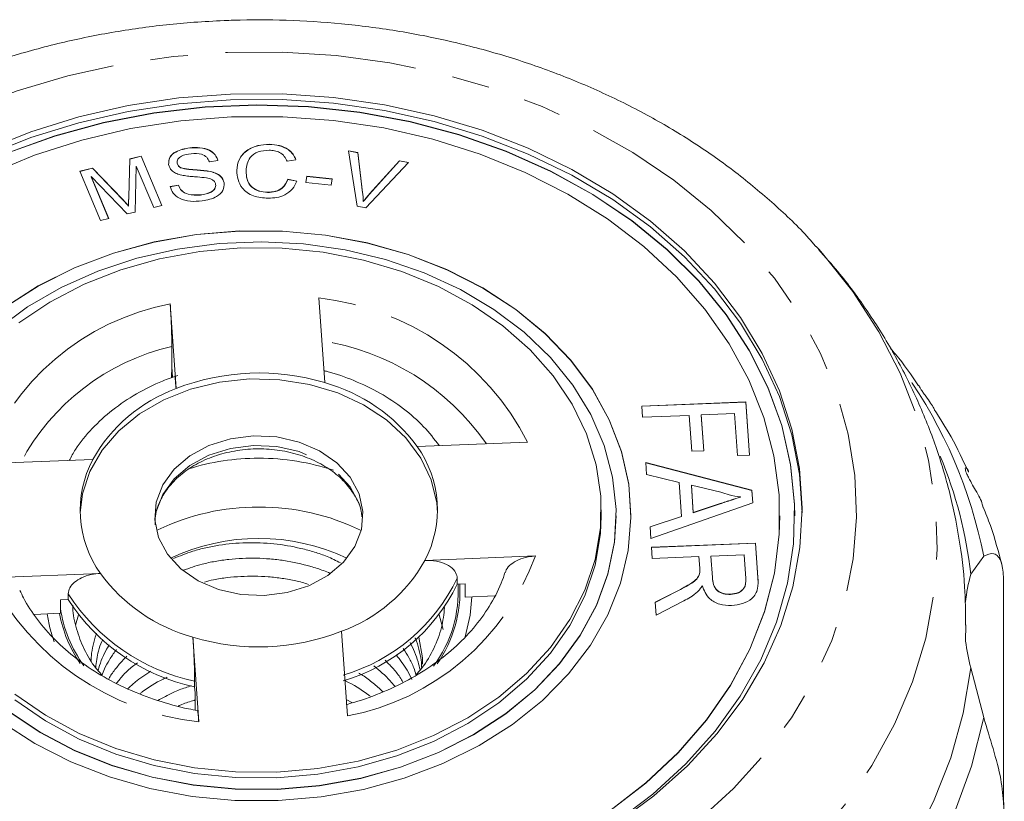
# Model space of a CAD drawing. Units: millimetres. Extents: x -31 to 620, y 17 to 336.
# Drawn here: x 349 to 382, y 309 to 336 of the extents above; entities that cross this region are included whole.
import ezdxf

# ---------------------------------------------------------------- set-up
doc = ezdxf.new("R2010")
doc.units = ezdxf.units.MM
doc.linetypes.add('PHANTOM', pattern=[12.7, 6.35, -1.27, 1.27, -1.27, 1.27, -1.27])

msp = doc.modelspace()

# ---------------------------------------------------------------- linework, layer by layer
at = {"color": 7, "linetype": 'Continuous', "lineweight": 15}
for p, q in [((354.446, 331.375), (354.446, 331.381)), ((357.124, 331.492), (357.124, 331.499)), ((352.43, 331.007), (352.815, 331.103)), ((352.43, 331.001), (352.815, 331.096)), ((352.815, 331.103), (353.513, 329.446)), ((352.815, 331.096), (352.815, 331.103)), ((352.815, 331.096), (353.51, 329.446)), ((359.774, 331.282), (360.09, 331.22)), ((360.065, 329.424), (359.774, 331.282)), ((359.775, 331.275), (360.09, 331.214)), ((360.09, 331.22), (360.254, 329.88)), ((360.09, 331.214), (360.09, 331.22)), ((360.09, 331.214), (360.254, 329.874)), ((350.752, 330.592), (351.183, 330.699)), ((350.755, 330.586), (351.183, 330.692)), ((351.183, 330.699), (352.188, 329.653)), ((351.183, 330.692), (351.183, 330.699)), ((351.183, 330.692), (352.188, 329.646)), ((352.398, 329.727), (352.43, 331.007)), ((352.398, 329.721), (352.43, 331.001)), ((352.43, 331.001), (352.43, 331.007)), ((352.653, 330.764), (352.609, 329.223)), ((353.237, 329.378), (352.653, 330.764)), ((354.024, 330.857), (354.024, 330.863)), ((354.14, 330.712), (354.14, 330.719)), ((355.394, 330.956), (355.11, 330.908)), ((358.016, 330.978), (357.717, 330.928)), ((361.792, 330.887), (360.365, 329.366)), ((360.488, 329.834), (361.494, 330.946)), ((360.488, 329.828), (361.494, 330.939)), ((361.494, 330.946), (361.792, 330.887)), ((361.494, 330.939), (361.494, 330.946)), ((361.494, 330.939), (361.787, 330.882)), ((351.45, 328.936), (350.752, 330.592)), ((351.132, 330.414), (351.726, 329.004)), ((352.351, 329.159), (351.132, 330.414)), ((351.132, 330.408), (351.132, 330.414)), ((351.132, 330.408), (351.723, 329.004)), ((355.138, 330.582), (355.138, 330.589)), ((356.027, 330.614), (356.027, 330.62)), ((358.341, 330.213), (358.379, 330.426)), ((358.342, 330.213), (358.379, 330.42)), ((358.379, 330.426), (359.23, 330.337)), ((358.379, 330.42), (358.379, 330.426)), ((358.379, 330.42), (359.229, 330.331)), ((353.786, 330.078), (354.065, 330.127)), ((353.786, 330.071), (354.065, 330.121)), ((354.065, 330.121), (354.065, 330.127)), ((355.602, 330.2), (355.602, 330.206)), ((357.739, 330.325), (358.04, 330.262)), ((357.739, 330.318), (357.739, 330.325)), ((357.739, 330.318), (358.04, 330.256)), ((359.192, 330.124), (358.341, 330.213)), ((359.23, 330.337), (359.192, 330.124)), ((354.809, 329.794), (354.809, 329.8)), ((357.061, 329.881), (357.061, 329.888)), ((352.395, 329.427), (352.395, 329.433)), ((353.513, 329.446), (353.237, 329.378)), ((360.365, 329.366), (360.065, 329.424)), ((360.277, 329.574), (360.277, 329.581)), ((352.609, 329.223), (352.351, 329.159)), ((351.726, 329.004), (351.45, 328.936)), ((375.488, 328.073), (375.575, 327.977)), ((353.792, 326.141), (353.986, 323.298)), ((358.979, 323.498), (358.785, 326.341)), ((353.847, 324.044), (353.846, 324.713)), ((353.838, 323.664), (353.847, 324.044)), ((353.847, 324.044), (353.872, 323.677)), ((369.631, 322.712), (373.127, 322.852)), ((369.632, 322.706), (373.127, 322.846)), ((373.127, 322.852), (373.248, 321.067)), ((373.127, 322.846), (373.127, 322.852)), ((373.127, 322.846), (373.248, 321.067)), ((369.657, 322.334), (369.631, 322.712)), ((372.749, 322.458), (371.629, 322.413)), ((372.845, 321.051), (372.749, 322.458)), ((371.225, 322.397), (369.657, 322.334)), ((371.307, 321.196), (371.225, 322.397)), ((371.629, 322.413), (371.711, 321.212)), ((371.629, 322.407), (371.629, 322.413)), ((371.629, 322.407), (371.71, 321.212)), ((365.795, 321.504), (362.084, 321.356)), ((371.711, 321.212), (371.307, 321.196)), ((351.19, 320.919), (347.479, 320.771)), ((369.761, 320.813), (373.329, 319.89)), ((369.788, 320.412), (369.761, 320.813)), ((369.761, 320.806), (373.329, 319.883)), ((373.248, 321.067), (372.845, 321.051)), ((370.885, 320.15), (369.788, 320.412)), ((370.963, 319.009), (370.885, 320.15)), ((371.296, 320.047), (371.296, 320.053)), ((371.296, 320.053), (371.358, 319.139)), ((372.282, 319.818), (371.296, 320.053)), ((371.296, 320.047), (371.358, 319.133)), ((373.329, 319.89), (373.358, 319.464)), ((373.329, 319.883), (373.329, 319.89)), ((373.329, 319.883), (373.357, 319.464)), ((373.358, 319.464), (369.935, 318.261)), ((372.94, 319.654), (372.94, 319.661)), ((368.267, 319.032), (368.267, 319.225)), ((371.358, 319.139), (372.259, 319.436)), ((371.358, 319.133), (372.259, 319.429)), ((371.358, 319.133), (371.358, 319.139)), ((368.767, 319.026), (368.767, 319.032)), ((369.267, 319.026), (369.267, 319.032)), ((369.908, 318.661), (370.963, 319.009)), ((369.908, 318.655), (370.963, 319.003)), ((370.963, 319.003), (370.963, 319.009)), ((374.267, 319.026), (374.267, 319.032)), ((374.767, 319.026), (374.767, 319.032)), ((369.935, 318.261), (369.908, 318.661)), ((369.955, 317.975), (373.45, 318.115)), ((369.955, 317.968), (373.45, 318.108)), ((369.981, 317.597), (369.955, 317.975)), ((373.45, 318.115), (373.529, 316.953)), ((373.45, 318.108), (373.45, 318.115)), ((373.45, 318.108), (373.529, 316.947)), ((362.345, 317.531), (366.056, 317.68)), ((371.549, 317.66), (369.981, 317.597)), ((371.575, 317.273), (371.549, 317.66)), ((373.072, 317.721), (371.952, 317.676)), ((371.952, 317.676), (372.001, 316.959)), ((371.952, 317.67), (371.952, 317.676)), ((371.952, 317.67), (372.001, 316.953)), ((373.127, 316.923), (373.072, 317.721)), ((380.68, 317.067), (381.112, 317.67)), ((347.74, 316.946), (351.451, 317.094)), ((363.427, 316.739), (363.427, 316.931)), ((371.572, 317.08), (371.572, 317.087)), ((373.529, 316.947), (373.526, 316.87)), ((381.781, 316.92), (381.781, 309.651)), ((363.427, 316.739), (363.694, 316.749)), ((363.694, 316.749), (363.694, 316.299)), ((370.081, 316.129), (370.796, 316.492)), ((370.081, 316.122), (370.796, 316.485)), ((350.102, 316.205), (350.369, 316.215)), ((350.102, 315.755), (350.102, 316.205)), ((350.369, 316.215), (350.369, 316.408)), ((363.694, 316.299), (364.693, 316.339)), ((371.045, 316.174), (370.11, 315.696)), ((372.612, 316.388), (372.612, 316.395)), ((370.11, 315.696), (370.081, 316.129)), ((350.102, 315.755), (349.221, 315.719)), ((350.611, 315.359), (350.708, 315.705)), ((362.827, 315.705), (362.954, 315.216)), ((359.743, 312.309), (359.549, 315.152)), ((380.517, 315.364), (380.507, 314.819)), ((354.556, 314.952), (354.75, 312.109)), ((381.112, 312.257), (380.68, 313.927)), ((354.612, 313.288), (354.612, 313.48)), ((354.612, 313.288), (354.626, 313.083)), ((354.626, 313.083), (354.626, 312.633)), ((359.705, 312.868), (359.915, 312.752)), ((354.626, 312.633), (354.635, 312.507))]:
    msp.add_line(p, q, dxfattribs=at)
at = {"color": 8, "linetype": 'PHANTOM', "lineweight": 0}
for p, q in [((352.398, 329.721), (352.398, 329.727)), ((360.254, 329.874), (360.254, 329.88)), ((360.488, 329.828), (360.488, 329.834)), ((352.188, 329.646), (352.188, 329.653)), ((372.259, 319.429), (372.259, 319.436)), ((372.001, 316.953), (372.001, 316.959)), ((373.529, 316.947), (373.529, 316.953)), ((370.796, 316.485), (370.796, 316.492))]:
    msp.add_line(p, q, dxfattribs=at)
at = {"color": 8, "linetype": 'PHANTOM', "lineweight": 0, "flags": 128}
for points in [[(355.719, 334.582), (357.546, 334.591), (359.367, 334.474), (361.166, 334.229), (362.929, 333.861), (364.641, 333.371), (366.288, 332.764), (367.855, 332.044), (369.331, 331.219), (370.703, 330.294), (371.959, 329.277), (373.089, 328.178), (374.085, 327.004), (374.936, 325.765), (375.637, 324.472), (376.182, 323.136), (376.566, 321.767), (376.786, 320.378), (376.839, 318.978), (376.727, 317.581), (376.449, 316.198), (376.008, 314.839), (375.408, 313.517), (374.653, 312.242), (373.75, 311.025), (372.706, 309.876), (371.531, 308.805), (370.232, 307.819), (368.823, 306.929), (367.313, 306.14), (365.716, 305.459), (364.045, 304.893), (362.314, 304.446), (360.536, 304.12), (358.727, 303.92), (356.903, 303.847), (355.077, 303.902), (353.265, 304.083), (351.482, 304.39), (349.742, 304.819), (348.062, 305.368), (346.453, 306.032), (344.929, 306.805), (343.504, 307.682), (342.189, 308.653), (340.994, 309.713), (339.93, 310.851), (339.006, 312.058), (338.229, 313.325), (337.605, 314.641), (337.141, 315.995), (336.839, 317.376), (336.702, 318.771), (336.731, 320.171), (336.926, 321.563), (337.286, 322.935), (337.807, 324.277), (338.485, 325.577), (339.315, 326.824), (340.29, 328.008), (341.4, 329.12), (342.639, 330.149), (343.994, 331.088), (345.455, 331.929), (347.01, 332.664), (348.646, 333.288), (350.349, 333.796), (352.105, 334.183), (353.9, 334.445), (355.719, 334.582)], [(375.575, 327.977), (375.698, 327.837), (376.718, 326.554), (377.59, 325.209), (378.308, 323.812), (378.867, 322.372), (379.262, 320.901), (379.491, 319.41), (379.551, 317.909), (379.442, 316.409), (379.166, 314.922), (378.724, 313.459), (378.119, 312.03), (377.357, 310.647), (376.441, 309.319), (375.38, 308.056), (374.182, 306.867), (372.854, 305.762), (371.408, 304.748), (369.852, 303.834), (368.2, 303.025), (366.464, 302.328), (364.656, 301.748), (362.789, 301.289), (360.877, 300.955), (358.936, 300.748), (356.978, 300.669), (355.018, 300.72), (353.072, 300.9), (351.153, 301.207), (349.275, 301.639), (347.453, 302.194), (345.7, 302.866), (344.029, 303.651), (342.452, 304.544), (340.981, 305.537), (339.627, 306.623), (338.4, 307.794), (337.309, 309.042), (336.362, 310.357), (335.566, 311.73), (334.927, 313.149), (334.45, 314.606), (334.138, 316.089), (333.993, 317.587), (334.017, 319.088), (334.21, 320.583), (334.569, 322.059), (335.093, 323.506), (335.778, 324.914), (336.617, 326.271), (337.606, 327.568), (338.074, 328.103)], [(353.274, 318.871), (353.319, 319.17), (353.539, 319.746), (353.921, 320.271), (354.445, 320.717), (355.086, 321.062), (355.811, 321.29), (356.585, 321.388), (357.367, 321.352), (358.119, 321.184), (358.804, 320.891), (359.386, 320.49), (359.837, 319.999), (360.134, 319.443), (360.261, 318.871)], [(363.916, 316.308), (363.869, 315.688), (363.695, 314.966)], [(381.112, 312.257), (380.707, 310.628), (380.117, 309.033), (379.346, 307.483), (378.4, 305.991), (377.286, 304.569), (376.014, 303.227), (374.592, 301.976), (373.032, 300.826), (371.347, 299.785), (369.548, 298.862), (367.651, 298.064)]]:
    msp.add_lwpolyline(points, dxfattribs=at)
at = {"color": 7, "linetype": 'Continuous', "lineweight": 15, "flags": 128}
for points in [[(347.569, 331.3), (349.109, 331.915), (350.718, 332.415), (352.382, 332.796), (354.086, 333.054), (355.814, 333.186)], [(355.814, 333.186), (357.551, 333.192), (359.28, 333.072), (360.987, 332.826), (362.656, 332.458), (364.271, 331.969), (365.819, 331.365), (367.284, 330.651), (368.654, 329.833), (369.917, 328.92), (371.06, 327.918), (372.074, 326.838), (372.95, 325.689), (373.678, 324.481), (374.254, 323.226), (374.671, 321.935), (374.927, 320.619), (375.017, 319.29), (374.943, 317.961), (374.704, 316.643), (374.302, 315.349), (373.742, 314.09), (373.028, 312.877), (372.166, 311.722), (371.165, 310.634), (370.034, 309.625), (368.783, 308.702)], [(338.518, 319.129), (338.592, 320.296), (338.831, 321.614), (339.233, 322.908), (339.793, 324.168), (340.507, 325.38), (341.369, 326.536), (342.37, 327.623), (343.501, 328.632), (344.752, 329.555), (346.112, 330.382), (347.569, 331.107), (349.109, 331.722), (350.718, 332.222), (352.382, 332.603), (354.086, 332.861), (355.814, 332.993)], [(368.757, 308.747), (369.996, 309.682), (371.113, 310.703), (372.095, 311.803), (372.934, 312.97), (373.623, 314.193), (374.154, 315.462), (374.522, 316.764), (374.725, 318.087), (374.76, 319.42), (374.628, 320.748), (374.328, 322.06), (373.864, 323.345), (373.241, 324.589), (372.464, 325.781), (371.541, 326.91), (370.479, 327.965), (369.29, 328.937), (367.984, 329.817), (366.572, 330.596), (365.07, 331.267), (363.49, 331.823), (361.847, 332.261), (360.156, 332.574), (358.434, 332.762), (356.697, 332.821), (354.96, 332.751), (353.24, 332.554), (351.553, 332.23), (349.914, 331.782), (348.34, 331.216)], [(374.767, 319.026), (374.76, 319.413), (374.628, 320.742), (374.328, 322.054), (373.864, 323.338), (373.241, 324.582), (372.464, 325.774), (371.541, 326.903), (370.479, 327.959), (369.29, 328.931), (367.984, 329.81), (366.572, 330.589), (365.07, 331.26), (363.49, 331.817), (361.847, 332.254), (360.156, 332.568), (358.434, 332.755), (356.697, 332.814), (354.96, 332.745), (353.24, 332.547), (351.553, 332.223), (349.914, 331.776), (348.34, 331.21)], [(355.814, 332.993), (357.551, 333), (359.28, 332.879), (360.987, 332.634), (362.656, 332.265), (364.271, 331.776), (365.819, 331.172), (367.284, 330.458), (368.654, 329.64), (369.917, 328.727), (371.06, 327.725), (372.074, 326.645), (372.95, 325.496), (373.678, 324.289), (374.254, 323.033), (374.671, 321.742), (374.927, 320.426), (375.017, 319.129)], [(368.561, 309.128), (369.771, 310.061), (370.857, 311.081), (371.806, 312.177), (372.611, 313.339), (373.263, 314.556), (373.756, 315.816), (374.086, 317.107), (374.249, 318.417), (374.244, 319.732), (374.07, 321.041), (373.729, 322.331), (373.226, 323.589), (372.563, 324.802), (371.749, 325.961), (370.79, 327.052), (369.697, 328.066), (368.478, 328.994), (367.147, 329.825), (365.717, 330.553), (364.199, 331.169), (362.611, 331.669), (360.966, 332.046), (359.28, 332.299), (357.571, 332.424), (355.853, 332.42), (354.145, 332.287), (352.461, 332.026), (350.82, 331.64), (349.235, 331.133), (347.723, 330.509)], [(357.42, 309.47), (358.865, 309.592), (360.282, 309.843), (361.65, 310.217), (362.953, 310.711), (364.172, 311.318), (365.292, 312.028), (366.295, 312.834), (367.17, 313.723), (367.904, 314.684), (368.488, 315.704), (368.913, 316.769), (369.174, 317.864), (369.267, 318.976), (369.191, 320.088), (368.947, 321.185), (368.539, 322.254), (367.971, 323.279), (367.251, 324.247), (366.39, 325.144), (365.399, 325.958), (364.291, 326.679), (363.081, 327.296), (361.786, 327.802), (360.423, 328.189), (359.011, 328.452), (357.568, 328.588), (356.114, 328.595), (354.67, 328.472), (353.253, 328.222), (351.884, 327.847), (350.582, 327.353), (349.362, 326.747), (348.243, 326.036)], [(369.267, 319.026), (369.191, 320.081), (368.947, 321.179), (368.539, 322.248), (367.971, 323.273), (367.251, 324.24), (366.39, 325.137), (365.399, 325.952), (364.291, 326.673), (363.081, 327.29), (361.786, 327.796), (360.423, 328.183), (359.011, 328.446), (357.568, 328.582), (356.114, 328.588), (354.67, 328.465), (353.253, 328.215), (351.884, 327.84), (350.582, 327.347), (349.362, 326.74), (348.243, 326.029)], [(357.394, 309.852), (358.807, 309.973), (360.192, 310.222), (361.528, 310.594), (362.797, 311.084), (363.982, 311.687), (365.065, 312.392), (366.032, 313.19), (366.869, 314.071), (367.565, 315.021), (368.108, 316.027), (368.492, 317.076), (368.712, 318.152), (368.764, 319.24), (368.648, 320.326), (368.365, 321.393), (367.919, 322.427), (367.317, 323.414), (366.566, 324.339), (365.678, 325.189), (364.665, 325.953), (363.541, 326.62), (362.322, 327.181), (361.025, 327.627), (359.668, 327.952), (358.27, 328.152), (356.852, 328.224), (355.432, 328.168), (354.031, 327.982), (352.668, 327.672), (351.363, 327.24), (350.134, 326.692), (348.998, 326.038), (347.97, 325.284)], [(356.167, 328.022), (357.555, 328.014), (358.933, 327.877), (360.278, 327.614), (361.573, 327.229), (362.797, 326.727), (363.933, 326.115), (364.965, 325.403), (365.878, 324.601), (366.657, 323.721), (367.292, 322.775), (367.774, 321.777), (368.096, 320.742), (368.252, 319.685), (368.24, 318.621), (368.062, 317.566), (367.718, 316.536), (367.215, 315.544), (366.56, 314.606), (365.762, 313.736), (364.833, 312.945), (363.786, 312.246), (362.636, 311.649), (361.402, 311.162), (360.099, 310.793), (358.748, 310.547), (357.368, 310.428), (355.98, 310.436), (354.602, 310.573), (353.257, 310.836), (351.962, 311.221), (350.738, 311.723), (349.602, 312.335), (348.57, 313.047)], [(348.702, 325.505), (349.749, 326.204), (350.898, 326.801), (352.133, 327.288), (353.436, 327.657), (354.787, 327.903), (356.167, 328.022)], [(350.769, 319.129), (350.844, 319.764), (351.091, 320.521), (351.501, 321.234), (352.062, 321.884), (352.759, 322.453), (353.572, 322.922), (354.476, 323.28), (355.446, 323.516), (356.454, 323.622)], [(356.454, 323.622), (357.471, 323.597), (358.468, 323.44), (359.416, 323.156), (360.288, 322.754), (361.058, 322.245), (361.705, 321.643), (362.21, 320.966), (362.559, 320.234), (362.741, 319.467), (362.766, 319.129)], [(356.585, 321.71), (357.367, 321.674), (358.119, 321.505), (358.804, 321.213), (359.386, 320.811), (359.837, 320.32), (360.134, 319.765), (360.263, 319.172), (360.216, 318.573), (359.996, 317.997), (359.614, 317.472), (359.09, 317.026), (358.449, 316.681), (357.723, 316.453), (356.95, 316.355), (356.168, 316.391), (355.416, 316.559), (354.731, 316.851), (354.149, 317.253), (353.698, 317.744), (353.401, 318.3), (353.272, 318.892), (353.319, 319.491), (353.539, 320.068), (353.921, 320.592), (354.445, 321.038), (355.086, 321.384), (355.811, 321.611), (356.585, 321.71)], [(344.767, 319.026), (344.808, 318.274), (345.008, 317.195), (345.373, 316.143), (345.898, 315.131), (346.576, 314.173), (347.396, 313.284), (348.349, 312.475), (349.419, 311.758), (350.593, 311.144), (351.853, 310.639), (353.182, 310.253), (354.562, 309.99), (355.973, 309.853), (357.394, 309.846)], [(368.267, 319.032), (368.24, 318.429), (368.062, 317.374), (367.718, 316.343), (367.215, 315.351), (366.56, 314.413), (365.762, 313.543), (364.833, 312.752), (363.786, 312.053), (362.636, 311.456), (361.402, 310.97), (360.099, 310.6), (358.748, 310.354), (357.368, 310.235), (355.98, 310.243), (354.602, 310.38), (353.257, 310.643), (351.962, 311.029), (350.738, 311.531), (349.602, 312.142), (348.57, 312.854)], [(357.394, 309.846), (358.807, 309.967), (360.192, 310.215), (361.528, 310.587), (362.797, 311.078), (363.982, 311.68), (365.065, 312.385), (366.032, 313.184), (366.869, 314.064), (367.565, 315.014), (368.108, 316.021), (368.492, 317.069), (368.712, 318.145), (368.767, 319.026)], [(357.682, 305.638), (359.39, 305.771), (361.073, 306.032), (362.715, 306.418), (364.3, 306.925), (365.812, 307.549), (367.237, 308.284), (368.561, 309.121), (369.771, 310.055), (370.857, 311.074), (371.806, 312.17), (372.611, 313.333), (373.263, 314.55), (373.756, 315.81), (374.086, 317.101), (374.249, 318.41), (374.267, 319.026)], [(362.14, 314.952), (362.26, 314.263), (362.267, 314.051)], [(380.68, 313.927), (380.425, 312.404), (380.006, 310.903), (379.425, 309.434), (378.686, 308.008), (377.794, 306.633), (376.756, 305.321), (375.578, 304.079), (374.269, 302.917), (372.838, 301.842), (371.296, 300.863), (369.652, 299.986), (367.918, 299.216), (366.106, 298.561)], [(348.349, 312.482), (349.419, 311.765), (350.593, 311.15), (351.853, 310.646), (353.182, 310.259), (354.562, 309.996), (355.973, 309.86), (357.394, 309.852)], [(348.136, 312.106), (349.244, 311.385), (350.454, 310.768), (351.749, 310.262), (353.112, 309.875), (354.524, 309.612), (355.967, 309.476), (357.42, 309.47)]]:
    msp.add_lwpolyline(points, dxfattribs=at)
at = {"color": 8, "linetype": 'PHANTOM', "lineweight": 0}
for centre, radius, start, end in [((355.352, 317.911), 8.376, 100.733, 160.0368), ((357.774, 317.377), 9.02, 27.2306, 83.567), ((357.602, 316.707), 8.298, 34.8507, 81.4282), ((355.576, 317.208), 7.701, 102.9771, 152.0099), ((365.396, 314.585), 16.016, 11.1078, 35.2427), ((356.747, 313.061), 7.899, 89.8535, 107.3617), ((356.79, 313.081), 7.879, 71.571, 90.1609), ((358.183, 320.539), 8.376, 280.733, 340.0368), ((355.761, 321.073), 9.02, 207.2306, 263.567), ((357.859, 319.606), 6.177, 286.4236, 334.3462), ((359.282, 316.485), 4.183, 323.24, 3.4962), ((359.272, 316.497), 4.251, 324.967, 3.3063), ((355.983, 320.007), 6.669, 212.6602, 258.1375), ((354.373, 316.541), 4.313, 188.001, 216.2506), ((353.984, 316.343), 4.367, 187.9784, 200.6493), ((354.385, 316.561), 4.388, 190.5999, 214.589)]:
    msp.add_arc(centre, radius, start, end, dxfattribs=at)
at = {"color": 7, "linetype": 'Continuous', "lineweight": 15}
for centre, radius, start, end in [((356.772, 316.174), 7.649, 73.2296, 111.3599), ((357.459, 317.974), 5.729, 36.18, 74.6177), ((355.809, 318.322), 5.299, 110.1213, 150.6485), ((359.105, 319.231), 3.659, 332.3124, 35.5005), ((354.43, 319.219), 3.659, 152.3124, 215.5005), ((366.065, 315.401), 14.71, 6.5034, 22.5094), ((356.712, 311.675), 7.646, 89.5868, 115.8435), ((356.823, 311.682), 7.639, 63.8804, 90.4201), ((356.767, 311.386), 6.885, 64.5347, 115.4653), ((357.726, 320.128), 5.299, 290.1213, 330.6485), ((356.075, 320.476), 5.729, 216.18, 254.6177), ((386.459, 315.483), 5.993, 164.6736, 173.8403), ((357.859, 319.413), 6.177, 286.4236, 334.3462), ((355.983, 319.814), 6.669, 212.6602, 258.1375), ((356.763, 322.276), 7.649, 253.2296, 291.3599), ((386.462, 315.511), 5.996, 186.6275, 195.3249)]:
    msp.add_arc(centre, radius, start, end, dxfattribs=at)
for points, knots in [([(355.599, 335.651), (355.262, 335.634), (354.304, 335.586), (352.736, 335.413), (350.911, 335.098), (349.122, 334.665), (347.382, 334.119), (345.701, 333.462), (344.09, 332.697), (342.562, 331.828), (341.124, 330.863), (339.797, 329.801), (338.834, 328.931), (338.357, 328.393), (338.244, 328.265)], [0, 0, 0, 0, 0.050029, 0.142086, 0.234199, 0.326356, 0.418555, 0.510792, 0.603044, 0.69528, 0.787454, 0.879506, 0.97136, 1, 1, 1, 1]), ([(375.475, 328.069), (375.399, 328.159), (374.973, 328.659), (374.081, 329.497), (372.801, 330.572), (371.404, 331.554), (369.915, 332.445), (368.338, 333.237), (366.685, 333.925), (364.968, 334.505), (363.198, 334.973), (361.387, 335.326), (359.545, 335.562), (357.718, 335.678), (356.4, 335.681), (355.705, 335.655), (355.599, 335.651)], [0, 0, 0, 0, 0.017512, 0.097604, 0.178044, 0.258771, 0.339722, 0.420836, 0.502062, 0.583362, 0.664705, 0.746072, 0.827454, 0.90885, 0.985997, 1, 1, 1, 1]), ([(353.738, 330.817), (353.74, 330.9), (353.745, 331.065), (354.011, 331.302), (354.281, 331.351), (354.446, 331.381)], [0, 0, 0, 0, 0.279678, 0.559287, 1, 1, 1, 1]), ([(353.738, 330.81), (353.74, 330.893), (353.745, 331.059), (354.011, 331.296), (354.281, 331.345), (354.446, 331.375)], [0, 0, 0, 0, 0.279678, 0.559287, 1, 1, 1, 1]), ([(354.446, 331.381), (354.561, 331.388), (354.79, 331.402), (355.105, 331.324), (355.319, 331.156), (355.369, 331.023), (355.394, 330.956)], [0, 0, 0, 0, 0.280811, 0.560174, 0.779885, 1, 1, 1, 1]), ([(354.446, 331.375), (354.561, 331.382), (354.79, 331.396), (355.105, 331.318), (355.319, 331.15), (355.369, 331.016), (355.394, 330.949)], [0, 0, 0, 0, 0.280811, 0.560174, 0.779885, 1, 1, 1, 1]), ([(356.027, 330.62), (356.043, 330.748), (356.073, 331.004), (356.345, 331.312), (356.73, 331.476), (356.993, 331.491), (357.124, 331.499)], [0, 0, 0, 0, 0.280442, 0.559451, 0.779561, 1, 1, 1, 1]), ([(356.027, 330.614), (356.043, 330.742), (356.073, 330.998), (356.345, 331.306), (356.73, 331.47), (356.993, 331.485), (357.124, 331.492)], [0, 0, 0, 0, 0.280442, 0.559451, 0.779561, 1, 1, 1, 1]), ([(357.124, 331.499), (357.238, 331.491), (357.465, 331.476), (357.743, 331.348), (357.93, 331.172), (357.987, 331.043), (358.016, 330.978)], [0, 0, 0, 0, 0.280115, 0.559466, 0.779595, 1, 1, 1, 1]), ([(357.124, 331.492), (357.238, 331.485), (357.465, 331.469), (357.743, 331.341), (357.93, 331.166), (357.987, 331.036), (358.016, 330.972)], [0, 0, 0, 0, 0.280115, 0.559466, 0.779595, 1, 1, 1, 1]), ([(354.496, 331.18), (354.378, 331.164), (354.201, 331.139), (354.058, 331.017), (354.019, 330.931), (354.022, 330.886), (354.024, 330.863)], [0, 0, 0, 0, 0.49946, 0.7490903, 0.8745223, 1, 1, 1, 1]), ([(355.11, 330.908), (355.086, 330.962), (355.038, 331.071), (354.81, 331.199), (354.615, 331.188), (354.496, 331.18)], [0, 0, 0, 0, 0.281045, 0.560138, 1, 1, 1, 1]), ([(357.114, 331.301), (356.988, 331.292), (356.736, 331.276), (356.39, 331.02), (356.358, 330.77), (356.339, 330.617)], [0, 0, 0, 0, 0.280329, 0.559599, 1, 1, 1, 1]), ([(357.717, 330.928), (357.691, 330.985), (357.638, 331.098), (357.487, 331.226), (357.299, 331.29), (357.175, 331.297), (357.114, 331.301)], [0, 0, 0, 0, 0.280492, 0.559573, 0.77954, 1, 1, 1, 1]), ([(354.129, 330.474), (354.075, 330.491), (353.967, 330.526), (353.805, 330.635), (353.763, 330.748), (353.738, 330.817)], [0, 0, 0, 0, 0.281267, 0.562014, 1, 1, 1, 1]), ([(354.024, 330.863), (354.035, 330.831), (354.054, 330.773), (354.114, 330.735), (354.14, 330.719)], [0, 0, 0, 0, 0.5592507, 1, 1, 1, 1]), ([(354.024, 330.857), (354.035, 330.824), (354.054, 330.766), (354.114, 330.729), (354.14, 330.712)], [0, 0, 0, 0, 0.5592507, 1, 1, 1, 1]), ([(354.14, 330.719), (354.23, 330.696), (354.411, 330.651), (354.751, 330.641), (354.991, 330.609), (355.138, 330.589)], [0, 0, 0, 0, 0.278871, 0.559483, 1, 1, 1, 1]), ([(354.14, 330.712), (354.23, 330.69), (354.411, 330.645), (354.751, 330.635), (354.991, 330.602), (355.138, 330.582)], [0, 0, 0, 0, 0.278871, 0.559483, 1, 1, 1, 1]), ([(355.006, 330.372), (354.907, 330.384), (354.743, 330.403), (354.513, 330.418), (354.318, 330.435), (354.192, 330.461), (354.129, 330.474)], [0, 0, 0, 0, 0.339982, 0.560079, 0.780159, 1, 1, 1, 1]), ([(355.317, 330.156), (355.307, 330.188), (355.286, 330.251), (355.176, 330.336), (355.07, 330.359), (355.006, 330.372)], [0, 0, 0, 0, 0.280057, 0.559789, 1, 1, 1, 1]), ([(355.138, 330.589), (355.201, 330.571), (355.328, 330.536), (355.524, 330.417), (355.573, 330.286), (355.602, 330.206)], [0, 0, 0, 0, 0.281416, 0.56205, 1, 1, 1, 1]), ([(355.138, 330.582), (355.201, 330.565), (355.328, 330.529), (355.524, 330.41), (355.573, 330.28), (355.602, 330.2)], [0, 0, 0, 0, 0.281416, 0.56205, 1, 1, 1, 1]), ([(357.082, 329.689), (356.909, 329.701), (356.565, 329.724), (356.204, 329.996), (356.05, 330.313), (356.035, 330.518), (356.027, 330.62)], [0, 0, 0, 0, 0.280013, 0.558071, 0.77891, 1, 1, 1, 1]), ([(356.339, 330.617), (356.343, 330.521), (356.353, 330.328), (356.491, 330.07), (356.765, 329.917), (356.962, 329.897), (357.061, 329.888)], [0, 0, 0, 0, 0.281172, 0.560488, 0.779998, 1, 1, 1, 1]), ([(356.339, 330.611), (356.343, 330.514), (356.353, 330.322), (356.491, 330.063), (356.765, 329.91), (356.962, 329.891), (357.061, 329.881)], [0, 0, 0, 0, 0.281172, 0.560488, 0.779998, 1, 1, 1, 1]), ([(354.861, 329.596), (354.73, 329.586), (354.47, 329.567), (354.112, 329.657), (353.869, 329.849), (353.814, 330.001), (353.786, 330.078)], [0, 0, 0, 0, 0.281024, 0.560137, 0.779964, 1, 1, 1, 1]), ([(354.065, 330.127), (354.094, 330.062), (354.152, 329.93), (354.436, 329.788), (354.668, 329.795), (354.809, 329.8)], [0, 0, 0, 0, 0.280922, 0.56006, 1, 1, 1, 1]), ([(354.065, 330.121), (354.094, 330.055), (354.152, 329.924), (354.436, 329.782), (354.668, 329.789), (354.809, 329.794)], [0, 0, 0, 0, 0.280922, 0.56006, 1, 1, 1, 1]), ([(354.809, 329.8), (354.937, 329.822), (355.127, 329.855), (355.283, 329.988), (355.323, 330.082), (355.319, 330.131), (355.317, 330.156)], [0, 0, 0, 0, 0.499143, 0.748583, 0.874309, 1, 1, 1, 1]), ([(354.809, 329.794), (354.937, 329.816), (355.127, 329.849), (355.283, 329.981), (355.323, 330.076), (355.319, 330.125), (355.317, 330.15)], [0, 0, 0, 0, 0.499143, 0.748583, 0.874309, 1, 1, 1, 1]), ([(355.602, 330.206), (355.6, 330.119), (355.594, 329.943), (355.321, 329.687), (355.036, 329.63), (354.861, 329.596)], [0, 0, 0, 0, 0.279833, 0.55999, 1, 1, 1, 1]), ([(357.061, 329.888), (357.152, 329.893), (357.333, 329.903), (357.616, 330.048), (357.693, 330.22), (357.739, 330.325)], [0, 0, 0, 0, 0.280897, 0.561125, 1, 1, 1, 1]), ([(357.061, 329.881), (357.152, 329.886), (357.333, 329.897), (357.616, 330.042), (357.693, 330.213), (357.739, 330.318)], [0, 0, 0, 0, 0.2808975, 0.5611254, 1, 1, 1, 1]), ([(358.04, 330.262), (358, 330.172), (357.919, 329.993), (357.669, 329.8), (357.374, 329.7), (357.18, 329.693), (357.082, 329.689)], [0, 0, 0, 0, 0.280218, 0.559488, 0.779578, 1, 1, 1, 1]), ([(352.395, 329.433), (352.395, 329.488), (352.395, 329.586), (352.397, 329.684), (352.398, 329.727)], [0, 0, 0, 0, 0.559992, 1, 1, 1, 1]), ([(352.395, 329.427), (352.395, 329.482), (352.395, 329.58), (352.397, 329.678), (352.398, 329.721)], [0, 0, 0, 0, 0.559992, 1, 1, 1, 1]), ([(360.254, 329.88), (360.26, 329.824), (360.272, 329.725), (360.276, 329.625), (360.277, 329.581)], [0, 0, 0, 0, 0.559992, 1, 1, 1, 1]), ([(360.254, 329.874), (360.26, 329.818), (360.272, 329.718), (360.276, 329.618), (360.277, 329.574)], [0, 0, 0, 0, 0.5599921, 1, 1, 1, 1]), ([(360.277, 329.581), (360.315, 329.629), (360.382, 329.715), (360.456, 329.798), (360.488, 329.834)], [0, 0, 0, 0, 0.559975, 1, 1, 1, 1]), ([(360.277, 329.574), (360.315, 329.622), (360.382, 329.708), (360.456, 329.791), (360.488, 329.828)], [0, 0, 0, 0, 0.559975, 1, 1, 1, 1]), ([(352.188, 329.653), (352.227, 329.612), (352.297, 329.539), (352.365, 329.465), (352.395, 329.433)], [0, 0, 0, 0, 0.560001, 1, 1, 1, 1]), ([(352.188, 329.646), (352.227, 329.606), (352.297, 329.533), (352.365, 329.459), (352.395, 329.427)], [0, 0, 0, 0, 0.560001, 1, 1, 1, 1]), ([(380.505, 315.363), (380.501, 315.792), (380.493, 316.767), (380.304, 318.279), (379.972, 319.884), (379.493, 321.455), (378.876, 322.984), (378.125, 324.465), (377.237, 325.884), (376.383, 327.058), (375.783, 327.721), (375.562, 327.965)], [0, 0, 0, 0, 0.093323, 0.212076, 0.330678, 0.44937, 0.568392, 0.687966, 0.808295, 0.929545, 1, 1, 1, 1]), ([(353.792, 326.141), (353.798, 326.041), (353.811, 325.841), (353.827, 325.479), (353.84, 325.126), (353.845, 324.867), (353.846, 324.75), (353.846, 324.713)], [0, 0, 0, 0, 0.227921, 0.455936, 0.680678, 0.896845, 1, 1, 1, 1]), ([(378.927, 323.395), (378.682, 323.755), (378.389, 324.185), (378.04, 324.581), (377.983, 324.647)], [0, 0, 0, 0, 0.835577, 1, 1, 1, 1]), ([(362.828, 321.386), (362.66, 321.602), (362.311, 322.05), (361.634, 322.639), (360.849, 323.162), (359.985, 323.577), (359.336, 323.802), (358.989, 323.891), (358.952, 323.9)], [0, 0, 0, 0, 0.1843912, 0.3827924, 0.5829221, 0.7842813, 0.9768101, 1, 1, 1, 1]), ([(354.045, 323.741), (353.873, 323.68), (353.388, 323.506), (352.64, 323.133), (351.842, 322.599), (351.157, 321.968), (350.672, 321.392), (350.468, 321.01), (350.402, 320.888)], [0, 0, 0, 0, 0.108849, 0.308396, 0.50825, 0.707706, 0.906125, 1, 1, 1, 1]), ([(353.94, 323.705), (353.944, 323.698), (353.952, 323.682), (353.969, 323.533), (353.98, 323.374), (353.986, 323.298)], [0, 0, 0, 0, 0.328099, 0.676854, 1, 1, 1, 1]), ([(379.459, 322.602), (379.429, 322.654), (379.364, 322.767), (379.234, 322.946), (379.117, 323.111), (379.032, 323.234), (378.971, 323.332), (378.935, 323.396), (378.927, 323.424), (378.936, 323.403), (378.937, 323.402)], [0, 0, 0, 0, 0.150691, 0.331305, 0.447525, 0.56465, 0.665427, 0.793424, 0.987267, 1, 1, 1, 1]), ([(380.602, 320.498), (380.416, 320.895), (380.079, 321.615), (379.647, 322.293), (379.452, 322.598)], [0, 0, 0, 0, 0.550302, 1, 1, 1, 1]), ([(353.285, 318.722), (353.282, 318.799), (353.27, 319.051), (353.407, 319.472), (353.689, 319.963), (354.111, 320.402), (354.643, 320.767), (355.263, 321.044), (355.946, 321.221), (356.664, 321.292), (357.385, 321.253), (358.078, 321.106), (358.714, 320.859), (359.266, 320.525), (359.714, 320.121), (360.031, 319.665), (360.205, 319.283), (360.224, 319.057), (360.229, 318.996)], [0, 0, 0, 0, 0.0313, 0.102447, 0.172636, 0.24121, 0.308686, 0.375648, 0.442421, 0.509109, 0.575736, 0.64227, 0.708667, 0.774955, 0.841232, 0.907807, 0.975261, 1, 1, 1, 1]), ([(381.088, 319.319), (381.079, 319.365), (381.043, 319.551), (380.862, 319.841), (380.692, 320.148), (380.596, 320.327), (380.535, 320.459), (380.499, 320.561), (380.49, 320.634), (380.521, 320.646), (380.582, 320.604), (380.605, 320.51), (380.607, 320.501)], [0, 0, 0, 0, 0.078938, 0.319856, 0.41986, 0.48421, 0.549062, 0.604861, 0.675732, 0.783062, 0.978707, 1, 1, 1, 1]), ([(372.94, 319.661), (372.814, 319.681), (372.588, 319.718), (372.375, 319.787), (372.282, 319.818)], [0, 0, 0, 0, 0.559915, 1, 1, 1, 1]), ([(372.259, 319.436), (372.386, 319.478), (372.613, 319.553), (372.84, 319.628), (372.94, 319.661)], [0, 0, 0, 0, 0.560002, 1, 1, 1, 1]), ([(372.259, 319.429), (372.386, 319.472), (372.613, 319.547), (372.84, 319.621), (372.94, 319.654)], [0, 0, 0, 0, 0.560002, 1, 1, 1, 1]), ([(381.729, 317.35), (381.612, 317.804), (381.44, 318.472), (381.178, 319.115), (381.094, 319.321)], [0, 0, 0, 0, 0.680473, 1, 1, 1, 1]), ([(353.899, 317.591), (354.112, 317.679), (354.461, 317.825), (354.984, 317.958), (355.577, 318.073), (356.192, 318.129), (356.811, 318.126), (357.429, 318.081), (358.042, 317.978), (358.632, 317.815), (359.085, 317.664), (359.365, 317.523), (359.513, 317.448)], [0, 0, 0, 0, 0.125547, 0.205574, 0.283164, 0.43985, 0.519878, 0.597468, 0.754153, 0.834181, 0.911772, 1, 1, 1, 1]), ([(359.161, 317.097), (359.087, 317.128), (358.876, 317.216), (358.365, 317.378), (357.761, 317.513), (357.145, 317.585), (356.526, 317.617), (355.907, 317.591), (355.304, 317.503), (354.779, 317.396), (354.431, 317.272), (354.219, 317.197)], [0, 0, 0, 0, 0.048215, 0.137533, 0.3179, 0.410024, 0.499341, 0.679708, 0.771832, 0.861151, 1, 1, 1, 1]), ([(362.345, 317.531), (362.476, 317.528), (362.738, 317.523), (363.08, 317.41), (363.32, 317.236), (363.418, 317.064), (363.425, 316.962), (363.427, 316.931)], [0, 0, 0, 0, 0.239797, 0.480124, 0.70554, 0.913264, 1, 1, 1, 1]), ([(365.051, 317.122), (365.058, 317.153), (365.08, 317.254), (365.232, 317.41), (365.483, 317.563), (365.775, 317.656), (365.973, 317.672), (366.056, 317.68)], [0, 0, 0, 0, 0.1029694, 0.3358643, 0.5737393, 0.8214385, 1, 1, 1, 1]), ([(381.112, 317.67), (381.231, 317.725), (381.468, 317.836), (381.735, 317.535), (381.767, 317.11), (381.781, 316.92)], [0, 0, 0, 0, 0.354878, 0.711107, 1, 1, 1, 1]), ([(371.572, 317.087), (371.575, 317.121), (371.582, 317.184), (371.577, 317.246), (371.575, 317.273)], [0, 0, 0, 0, 0.559853, 1, 1, 1, 1]), ([(371.572, 317.08), (371.576, 317.115), (371.581, 317.154), (371.579, 317.194), (371.578, 317.198)], [0, 0, 0, 0, 0.884287, 1, 1, 1, 1]), ([(350.369, 316.408), (350.379, 316.477), (350.401, 316.615), (350.566, 316.806), (350.813, 316.96), (351.121, 317.065), (351.344, 317.085), (351.451, 317.094)], [0, 0, 0, 0, 0.195288, 0.390401, 0.59041, 0.803011, 1, 1, 1, 1]), ([(354.941, 316.804), (355.042, 316.832), (355.29, 316.901), (355.702, 316.955), (356.313, 317.01), (356.936, 317.002), (357.551, 316.932), (358.008, 316.858), (358.295, 316.771), (358.438, 316.727)], [0, 0, 0, 0, 0.092033, 0.224454, 0.352841, 0.612104, 0.744525, 0.872912, 1, 1, 1, 1]), ([(365.034, 317.127), (365.017, 317.072), (364.917, 316.749), (364.639, 316.174), (364.142, 315.429), (363.512, 314.739), (362.767, 314.117), (361.919, 313.57), (360.981, 313.114), (360.226, 312.833), (359.785, 312.716), (359.696, 312.692)], [0, 0, 0, 0, 0.028714, 0.165947, 0.301922, 0.436363, 0.569685, 0.702307, 0.834544, 0.9666, 1, 1, 1, 1]), ([(370.796, 316.492), (370.969, 316.581), (371.21, 316.706), (371.493, 316.904), (371.546, 317.026), (371.572, 317.087)], [0, 0, 0, 0, 0.5608802, 0.7807292, 1, 1, 1, 1]), ([(370.796, 316.485), (370.969, 316.575), (371.21, 316.7), (371.493, 316.898), (371.546, 317.019), (371.572, 317.08)], [0, 0, 0, 0, 0.56088, 0.780729, 1, 1, 1, 1]), ([(372.001, 316.959), (372.008, 316.881), (372.023, 316.726), (372.136, 316.516), (372.371, 316.406), (372.532, 316.398), (372.612, 316.395)], [0, 0, 0, 0, 0.281563, 0.560238, 0.779872, 1, 1, 1, 1]), ([(372.001, 316.953), (372.008, 316.875), (372.023, 316.72), (372.136, 316.509), (372.371, 316.399), (372.532, 316.392), (372.612, 316.388)], [0, 0, 0, 0, 0.281563, 0.560238, 0.779872, 1, 1, 1, 1]), ([(372.612, 316.395), (372.703, 316.407), (372.884, 316.43), (373.123, 316.626), (373.126, 316.81), (373.127, 316.923)], [0, 0, 0, 0, 0.280406, 0.559981, 1, 1, 1, 1]), ([(372.612, 316.388), (372.703, 316.4), (372.884, 316.424), (373.123, 316.62), (373.126, 316.804), (373.127, 316.917)], [0, 0, 0, 0, 0.280406, 0.559981, 1, 1, 1, 1]), ([(373.529, 316.953), (373.536, 316.83), (373.549, 316.584), (373.381, 316.247), (373.024, 316.062), (372.774, 316.032), (372.648, 316.018)], [0, 0, 0, 0, 0.281671, 0.559202, 0.779411, 1, 1, 1, 1]), ([(354.709, 312.493), (354.609, 312.511), (354.148, 312.594), (353.352, 312.817), (352.358, 313.196), (351.444, 313.671), (350.623, 314.226), (349.908, 314.852), (349.315, 315.538), (348.939, 316.104), (348.783, 316.44), (348.744, 316.524)], [0, 0, 0, 0, 0.036058, 0.167357, 0.298595, 0.42975, 0.560879, 0.692126, 0.823743, 0.956101, 1, 1, 1, 1]), ([(371.502, 316.475), (371.424, 316.412), (371.286, 316.299), (371.119, 316.212), (371.045, 316.174)], [0, 0, 0, 0, 0.559794, 1, 1, 1, 1]), ([(371.66, 316.69), (371.636, 316.647), (371.593, 316.571), (371.53, 316.504), (371.502, 316.475)], [0, 0, 0, 0, 0.5601201, 1, 1, 1, 1]), ([(372.648, 316.018), (372.511, 316.023), (372.237, 316.034), (371.817, 316.265), (371.719, 316.529), (371.66, 316.69)], [0, 0, 0, 0, 0.280517, 0.560502, 1, 1, 1, 1]), ([(351.506, 313.676), (351.415, 313.778), (351.149, 314.079), (350.842, 314.635), (350.607, 315.322), (350.505, 315.796), (350.52, 316.034), (350.52, 316.034)], [0, 0, 0, 0, 0.1450837, 0.4275853, 0.7120386, 0.999049, 1, 1, 1, 1]), ([(363.007, 315.956), (362.982, 315.728), (362.93, 315.261), (362.66, 314.578), (362.364, 314.044), (362.113, 313.768), (362.044, 313.693)], [0, 0, 0, 0, 0.286387, 0.588073, 0.887698, 1, 1, 1, 1]), ([(351.136, 314.171), (351.138, 314.223), (351.143, 314.395), (351.198, 314.686), (351.259, 314.939), (351.312, 315.069), (351.318, 315.084)], [0, 0, 0, 0, 0.1677013, 0.5582273, 0.9517218, 1, 1, 1, 1]), ([(351.512, 314.853), (351.505, 314.84), (351.449, 314.721), (351.35, 314.415), (351.313, 314.118), (351.29, 313.932)], [0, 0, 0, 0, 0.044557, 0.402887, 1, 1, 1, 1]), ([(354.556, 314.952), (354.563, 314.844), (354.576, 314.628), (354.594, 314.238), (354.607, 313.872), (354.612, 313.621), (354.612, 313.512), (354.612, 313.48)], [0, 0, 0, 0, 0.239797, 0.480124, 0.70554, 0.913264, 1, 1, 1, 1]), ([(362.015, 314.936), (362.019, 314.928), (362.082, 314.803), (362.143, 314.55), (362.232, 314.216), (362.236, 314.001), (362.238, 313.908)], [0, 0, 0, 0, 0.023555, 0.384292, 0.734039, 1, 1, 1, 1]), ([(351.369, 313.838), (351.369, 313.838), (351.393, 313.95), (351.476, 314.172), (351.598, 314.459), (351.703, 314.631), (351.744, 314.697)], [0, 0, 0, 0, 0.000514, 0.376879, 0.759644, 1, 1, 1, 1]), ([(351.992, 314.539), (351.982, 314.528), (351.89, 314.419), (351.752, 314.201), (351.586, 313.927), (351.528, 313.747), (351.506, 313.676)], [0, 0, 0, 0, 0.0422602, 0.4109002, 0.7683063, 1, 1, 1, 1]), ([(361.62, 314.57), (361.683, 314.471), (361.814, 314.262), (361.965, 313.97), (362.022, 313.772), (362.044, 313.693)], [0, 0, 0, 0, 0.353859, 0.742759, 1, 1, 1, 1]), ([(362.184, 313.853), (362.164, 313.946), (362.093, 314.264), (361.95, 314.567), (361.848, 314.781)], [0, 0, 0, 0, 0.293168, 1, 1, 1, 1]), ([(351.725, 313.547), (351.726, 313.55), (351.778, 313.661), (351.935, 313.862), (352.134, 314.119), (352.282, 314.264), (352.338, 314.319)], [0, 0, 0, 0, 0.009794, 0.394954, 0.768382, 1, 1, 1, 1]), ([(361.01, 314.179), (361.093, 314.095), (361.271, 313.914), (361.478, 313.669), (361.575, 313.499), (361.609, 313.44)], [0, 0, 0, 0, 0.36442, 0.781552, 1, 1, 1, 1]), ([(361.91, 313.539), (361.859, 313.643), (361.718, 313.931), (361.512, 314.194), (361.381, 314.361)], [0, 0, 0, 0, 0.361364, 1, 1, 1, 1]), ([(352.691, 314.095), (352.579, 314.01), (352.36, 313.842), (352.139, 313.604), (352.027, 313.456), (351.991, 313.409)], [0, 0, 0, 0, 0.411273, 0.811714, 1, 1, 1, 1]), ([(361.334, 313.306), (361.283, 313.368), (361.08, 313.616), (360.822, 313.831), (360.629, 313.992)], [0, 0, 0, 0, 0.251655, 1, 1, 1, 1]), ([(352.358, 313.217), (352.443, 313.298), (352.674, 313.517), (352.957, 313.699), (353.135, 313.813)], [0, 0, 0, 0, 0.370413, 1, 1, 1, 1]), ([(353.689, 313.608), (353.644, 313.588), (353.341, 313.449), (353.033, 313.262), (352.802, 313.076), (352.778, 313.056)], [0, 0, 0, 0, 0.13398, 0.907273, 1, 1, 1, 1]), ([(360.512, 312.963), (360.483, 312.986), (360.234, 313.184), (359.939, 313.367), (359.656, 313.499), (359.643, 313.506)], [0, 0, 0, 0, 0.110369, 0.95607, 1, 1, 1, 1]), ([(360.131, 313.746), (360.142, 313.74), (360.286, 313.664), (360.518, 313.478), (360.786, 313.28), (360.906, 313.148), (360.936, 313.116)], [0, 0, 0, 0, 0.035391, 0.45699, 0.865744, 1, 1, 1, 1]), ([(353.373, 312.828), (353.542, 312.922), (353.835, 313.086), (354.228, 313.239), (354.441, 313.302), (354.51, 313.323)], [0, 0, 0, 0, 0.479094, 0.831552, 1, 1, 1, 1]), ([(354.626, 312.841), (354.617, 312.838), (354.465, 312.8), (354.272, 312.739), (354.105, 312.661), (354.065, 312.642)], [0, 0, 0, 0, 0.046666, 0.772196, 1, 1, 1, 1]), ([(354.708, 312.487), (354.712, 312.478), (354.72, 312.458), (354.735, 312.312), (354.746, 312.169), (354.75, 312.109)], [0, 0, 0, 0, 0.348927, 0.727264, 1, 1, 1, 1]), ([(381.781, 309.329), (381.762, 309.601), (381.722, 310.147), (381.44, 311.192), (381.22, 311.908), (381.112, 312.257)], [0, 0, 0, 0, 0.338533, 0.676773, 1, 1, 1, 1]), ([(381.781, 309.651), (381.784, 309.405), (381.788, 309.119), (381.803, 308.791), (381.805, 308.745)], [0, 0, 0, 0, 0.859315, 1, 1, 1, 1])]:
    msp.add_open_spline(points, degree=3, knots=knots, dxfattribs=at)

doc.saveas('drawing.dxf')
